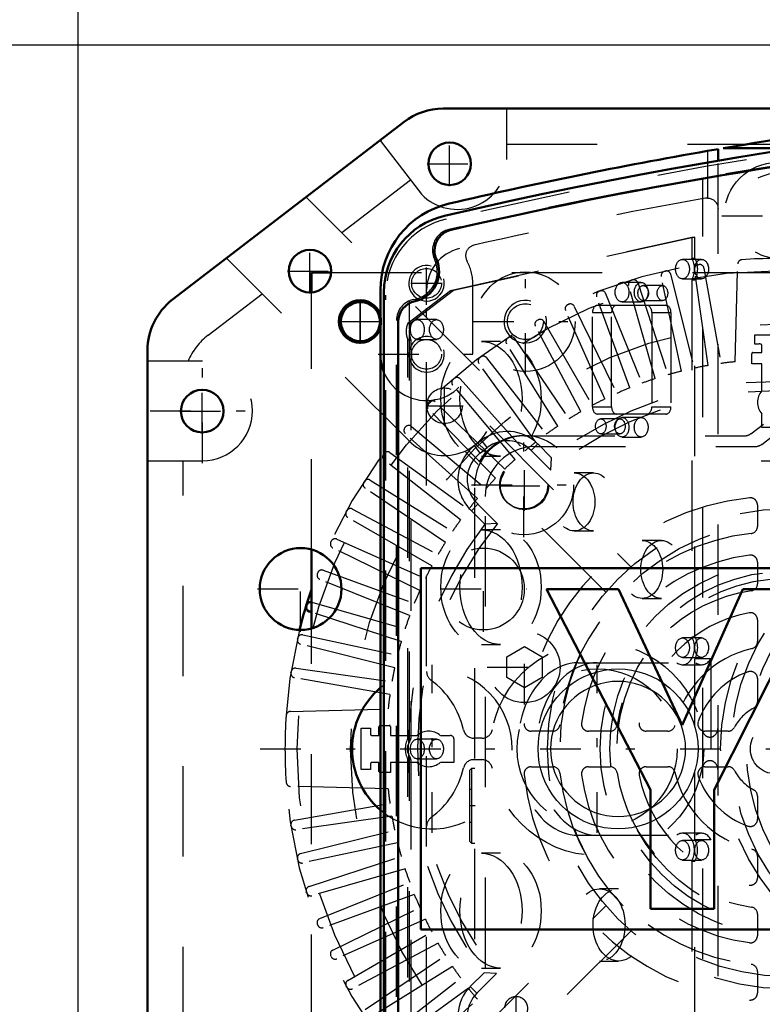
# Model space of a CAD drawing. Units: inches. Extents: x 19 to 237, y 19 to 234.
# Drawn here: x 151 to 159, y 100 to 111 of the extents above; entities that cross this region are included whole.
import ezdxf

# ---------------------------------------------------------------- set-up
doc = ezdxf.new("R2010")
doc.units = ezdxf.units.IN
doc.header["$MEASUREMENT"] = 0
doc.linetypes.add('Center', pattern=[1.5, 0.45, -0.5, 0.05, -0.5])
doc.linetypes.add('Dashed', pattern=[2, 1, -1])
for name, color, linetype, lineweight in [('AM_0', 7, 'Continuous', 50), ('AM_4', 3, 'Continuous', 25), ('AM_5', 3, 'Continuous', 25), ('AM_7', 7, 'Center', 25), ('AM_9', 6, 'Dashed', 25)]:
    doc.layers.add(name, color=color, linetype=linetype, lineweight=lineweight)
doc.dimstyles.get("Standard").update_dxf_attribs({"dimtxt": 0.18, "dimasz": 0.18, "dimexe": 0.18, "dimexo": 0.0625, "dimgap": 0.09, "dimtad": 0, "dimtih": 1, "dimtoh": 1, "dimdec": 4, "dimzin": 0, "dimdsep": 46, "dimtxsty": 'Standard', "dimcen": 0.09, "dimadec": 0, "dimazin": 0, "dimtfac": 1, "dimtdec": 4, "dimtofl": 0, "dimtmove": 0, "dimatfit": 3, "dimfxl": 0, "dimtolj": 1, "dimtzin": 0, "dimarcsym": 0})

# ---------------------------------------------------------------- blocks, each defined once
blk = doc.blocks.new('69_C2366611112x41_1_0_in_L3G99_1_1_GN_Wire_Rope_Hoist_900')
at = {"layer": 'AM_0'}
for p, q in [((167.449, 105.236), (155.449, 105.236)), ((155.449, 105.236), (155.449, 101.236)), ((167.449, 101.236), (167.449, 105.236)), ((156.84, 105.006), (157.991, 102.781)), ((157.638, 105.006), (156.84, 105.006)), ((158.345, 103.498), (157.638, 105.006)), ((159.015, 105.006), (158.345, 103.498)), ((158.699, 102.781), (159.817, 105.006)), ((159.817, 105.006), (159.015, 105.006)), ((162.327, 105.006), (162.327, 101.466)), ((162.991, 105.006), (162.327, 105.006)), ((162.991, 101.466), (162.991, 105.006)), ((165.771, 104.5), (165.771, 104.272)), ((165.855, 104.5), (165.771, 104.5)), ((165.83, 104.456), (165.83, 104.404)), ((165.85, 104.456), (165.83, 104.456)), ((165.83, 104.404), (165.864, 104.404)), ((165.955, 104.272), (165.91, 104.369)), ((165.771, 104.272), (165.83, 104.272)), ((165.83, 104.36), (165.855, 104.36)), ((165.83, 104.272), (165.83, 104.36)), ((165.855, 104.36), (165.897, 104.272)), ((165.897, 104.272), (165.955, 104.272)), ((161.708, 101.847), (161.708, 103.287)), ((159.576, 103.236), (160.192, 103.236)), ((164.141, 103.059), (165.203, 103.059)), ((160.65, 103.048), (160.163, 102.982)), ((157.991, 102.781), (157.991, 101.466)), ((158.699, 101.466), (158.699, 102.781)), ((161.044, 102.637), (161.044, 102.738)), ((164.151, 102.572), (165.853, 102.572)), ((165.857, 102.241), (165.203, 102.241)), ((161.87, 101.466), (161.87, 101.552)), ((157.991, 101.466), (158.699, 101.466)), ((161.158, 101.466), (161.87, 101.466)), ((162.327, 101.466), (162.991, 101.466)), ((155.449, 101.236), (167.449, 101.236))]:
    blk.add_line(p, q, dxfattribs=at)
for radius in [0.203, 0.152]:
    blk.add_circle((165.857, 104.385), radius, dxfattribs=at)
for centre, radius, start, end in [((165.864, 104.379), 0.122, 61.2578, 94.2029), ((165.897, 104.433), 0.0586, 2.5531, 64.6069), ((165.857, 104.393), 0.0635, 64.4591, 96.7895), ((165.868, 104.437), 0.033, 262.8168, 318.0709), ((165.873, 104.429), 0.0241, 323.6303, 60.4971), ((165.885, 104.435), 0.0703, 290.8694, 0.1992), ((160.599, 102.537), 1.584, 88.3554, 110.8649), ((160.587, 102.007), 2.114, 69.9647, 88.46), ((164.644, 102.743), 1.379, 83.8816, 110.6774), ((164.7, 102.988), 1.13, 24.2061, 85.369), ((160.374, 103.293), 0.8, 115.0977, 184.112), ((160.999, 103.354), 0.712, 354.5855, 63.9227), ((164.685, 102.968), 1.189, 116.3381, 177.0597), ((160.658, 103.003), 0.639, 70.4097, 120.3305), ((160.828, 103.392), 0.217, 354.6488, 78.1371), ((160.583, 103.251), 0.391, 129.2364, 182.2289), ((164.633, 103.057), 0.492, 83.619, 179.7864), ((164.744, 103.088), 0.461, 356.3374, 96.9807), ((164.249, 102.797), 1.619, 351.9997, 23.8272), ((160.776, 103.359), 0.268, 291.6815, 2.7226), ((160.508, 104.004), 0.966, 278.4198, 292.3299), ((160.258, 102.238), 0.75, 97.286, 139.8233), ((165.218, 102.728), 1.746, 170.0712, 205.2195), ((160.663, 103.358), 0.728, 277.9803, 301.5345), ((160.393, 102.166), 0.9, 141.8363, 187.5292), ((161.084, 99.988), 2.668, 96.8957, 104.3923), ((159.817, 102.618), 1.227, 350.0381, 0.8936), ((160.474, 102.26), 0.317, 99.5803, 188.2712), ((164.604, 102.481), 0.462, 168.6859, 220.4109), ((160.492, 102.464), 0.536, 304.9294, 353.83), ((160.413, 102.218), 0.253, 180.6769, 250.9499), ((164.658, 102.708), 1.286, 269.3399, 338.7488), ((164.738, 102.562), 0.565, 268.3059, 325.493), ((164.67, 102.553), 0.559, 221.684, 275.249), ((160.163, 102.05), 0.663, 180.1965, 250.7689), ((160.511, 102.567), 0.615, 252.9658, 298.0033), ((164.598, 102.519), 1.099, 209.1783, 272.3893), ((160.259, 102.459), 1.082, 253.1308, 319.9217), ((161.492, 101.703), 0.41, 171.5597, 215.3809), ((162.078, 101.859), 0.371, 181.923, 235.8373)]:
    blk.add_arc(centre, radius, start, end, dxfattribs=at)
at = {"layer": 'AM_7'}
for p, q in [((165.857, 104.172), (165.857, 104.599)), ((165.643, 104.385), (166.07, 104.385))]:
    blk.add_line(p, q, dxfattribs=at)
blk = doc.blocks.new('70_SH5_L_L2_EC_YAL_0_in_L3G99_1_1_GN_Wire_Rope_Hoist_900')
at = {"layer": 'AM_0'}
for p, q in [((155.04, 98.175), (155.04, 108.296)), ((155.198, 98.507), (155.198, 107.964))]:
    blk.add_line(p, q, dxfattribs=at)
for centre, radius, start, end in [((167.304, 59.411), 51.063, 76.8299, 103.124), ((167.304, 59.411), 50.896, 96.2288, 103.0823), ((155.906, 108.296), 0.866, 103.124, 180), ((155.837, 108.755), 0.236, 103.0823, 204.0258), ((155.316, 108.523), 0.335, 281.9405, 24.0258), ((155.434, 107.964), 0.236, 101.9405, 180)]:
    blk.add_arc(centre, radius, start, end, dxfattribs=at)
at = {"layer": 'AM_9'}
for p, q in [((158.571, 96.911), (158.571, 109.56)), ((155.777, 108.314), (158.45, 108.905)), ((158.485, 108.905), (155.812, 108.314)), ((158.45, 108.905), (158.45, 108.671)), ((158.45, 108.905), (158.485, 108.905)), ((158.485, 108.671), (158.485, 108.905)), ((158.559, 108.658), (158.347, 108.658)), ((158.45, 108.671), (158.485, 108.671)), ((157.89, 108.402), (157.678, 108.402)), ((158.347, 108.442), (158.559, 108.442)), ((158.45, 108.43), (158.45, 104.478)), ((158.45, 108.43), (158.485, 108.43)), ((158.485, 104.478), (158.485, 108.43)), ((155.305, 107.953), (155.777, 108.314)), ((155.812, 108.314), (155.339, 107.953)), ((155.777, 108.314), (155.812, 108.314)), ((158.125, 108.367), (157.912, 108.367)), ((155.06, 98.21), (155.06, 108.261)), ((155.323, 107.89), (155.323, 108.199)), ((157.678, 108.186), (157.89, 108.186)), ((157.912, 108.201), (158.125, 108.201)), ((157.406, 108.149), (158.163, 108.149)), ((155.178, 98.49), (155.178, 107.981)), ((155.622, 107.99), (155.41, 107.99)), ((157.35, 107.023), (157.35, 108.07)), ((157.35, 108.07), (157.562, 108.07)), ((157.562, 107.023), (157.562, 108.07)), ((158.007, 108.07), (158.007, 107.023)), ((158.007, 108.07), (158.219, 108.07)), ((158.219, 108.07), (158.219, 107.023)), ((155.305, 107.953), (155.339, 107.953)), ((155.304, 103.351), (155.304, 107.765)), ((155.304, 107.765), (155.339, 107.765)), ((155.323, 103.315), (155.323, 107.826)), ((155.339, 107.765), (155.339, 103.351)), ((155.41, 107.772), (155.622, 107.772)), ((156.332, 107.749), (156.12, 107.749)), ((157.35, 107.023), (157.562, 107.023)), ((158.007, 107.023), (158.219, 107.023)), ((158.163, 106.944), (157.406, 106.944)), ((157.654, 106.891), (157.442, 106.891)), ((157.89, 106.906), (157.678, 106.906)), ((157.442, 106.725), (157.654, 106.725)), ((157.678, 106.69), (157.89, 106.69)), ((156.12, 106.477), (156.332, 106.477)), ((157.362, 106.292), (157.149, 106.292)), ((156.332, 105.663), (156.12, 105.663)), ((157.149, 105.65), (157.362, 105.65)), ((158.113, 105.544), (157.901, 105.544)), ((157.901, 104.902), (158.113, 104.902)), ((158.45, 104.478), (158.485, 104.478)), ((156.12, 104.391), (156.332, 104.391)), ((158.559, 104.465), (158.347, 104.465)), ((157.191, 104.19), (158.496, 104.19)), ((158.347, 104.249), (158.559, 104.249)), ((158.347, 104.168), (158.559, 104.168)), ((158.485, 103.482), (158.485, 104.235)), ((158.662, 104.235), (158.485, 104.235)), ((158.662, 104.235), (158.662, 102.232)), ((155.304, 103.351), (155.339, 103.351)), ((155.622, 103.344), (155.41, 103.344)), ((155.304, 98.705), (155.304, 103.12)), ((155.304, 103.12), (155.339, 103.12)), ((155.323, 98.659), (155.323, 103.156)), ((155.339, 103.12), (155.339, 98.705)), ((155.41, 103.126), (155.622, 103.126)), ((158.485, 102.232), (158.485, 102.99)), ((158.558, 102.302), (158.346, 102.302)), ((157.191, 102.28), (158.496, 102.28)), ((158.559, 102.221), (158.347, 102.221)), ((158.485, 102.232), (158.662, 102.232)), ((156.332, 102.08), (156.12, 102.08)), ((158.347, 102.005), (158.559, 102.005)), ((158.45, 101.993), (158.45, 98.041)), ((158.45, 101.993), (158.485, 101.993)), ((158.485, 98.041), (158.485, 101.993)), ((157.64, 101.686), (157.428, 101.686)), ((157.428, 100.886), (157.64, 100.886)), ((156.12, 100.808), (156.332, 100.808))]:
    blk.add_line(p, q, dxfattribs=at)
for points in [[(155.323, 107.89), (155.32, 107.874), (155.319, 107.858), (155.32, 107.841), (155.323, 107.826)], [(158.519, 103.236), (158.516, 103.158), (158.506, 103.082), (158.489, 103.006), (158.466, 102.933), (158.436, 102.861), (158.401, 102.793), (158.359, 102.727), (158.312, 102.666), (158.26, 102.609), (158.203, 102.557), (158.142, 102.51), (158.077, 102.468), (158.008, 102.433), (157.937, 102.403), (157.863, 102.38), (157.787, 102.363), (157.711, 102.353), (157.634, 102.35), (157.556, 102.353), (157.48, 102.363), (157.404, 102.38), (157.331, 102.403), (157.259, 102.433), (157.191, 102.468), (157.126, 102.51), (157.064, 102.557), (157.007, 102.609), (156.955, 102.666), (156.908, 102.727), (156.866, 102.793), (156.831, 102.861), (156.801, 102.933), (156.778, 103.006), (156.761, 103.082), (156.751, 103.158), (156.748, 103.236), (156.751, 103.313), (156.761, 103.389), (156.778, 103.465), (156.801, 103.538), (156.831, 103.61), (156.866, 103.678), (156.908, 103.744), (156.955, 103.805), (157.007, 103.862), (157.064, 103.914), (157.126, 103.961), (157.191, 104.003), (157.259, 104.038), (157.331, 104.068), (157.404, 104.091), (157.48, 104.108), (157.556, 104.118), (157.634, 104.121), (157.711, 104.118), (157.787, 104.108), (157.863, 104.091), (157.937, 104.068), (158.008, 104.038), (158.077, 104.003), (158.142, 103.961), (158.203, 103.914), (158.26, 103.862), (158.312, 103.805), (158.359, 103.744), (158.401, 103.678), (158.436, 103.61), (158.466, 103.538), (158.489, 103.465), (158.506, 103.389), (158.516, 103.313), (158.519, 103.236)], [(158.382, 103.236), (158.379, 103.301), (158.37, 103.365), (158.356, 103.429), (158.337, 103.491), (158.312, 103.552), (158.281, 103.61), (158.246, 103.665), (158.207, 103.716), (158.163, 103.764), (158.114, 103.809), (158.063, 103.848), (158.008, 103.883), (157.95, 103.913), (157.889, 103.938), (157.827, 103.958), (157.764, 103.972), (157.699, 103.981), (157.634, 103.984), (157.568, 103.981), (157.504, 103.972), (157.44, 103.958), (157.378, 103.938), (157.317, 103.913), (157.26, 103.883), (157.205, 103.848), (157.153, 103.809), (157.105, 103.764), (157.061, 103.716), (157.021, 103.665), (156.986, 103.61), (156.956, 103.552), (156.931, 103.491), (156.911, 103.429), (156.897, 103.365), (156.888, 103.301), (156.886, 103.236), (156.888, 103.17), (156.897, 103.106), (156.911, 103.042), (156.931, 102.98), (156.956, 102.919), (156.986, 102.861), (157.021, 102.806), (157.061, 102.755), (157.105, 102.707), (157.153, 102.662), (157.205, 102.623), (157.26, 102.588), (157.317, 102.558), (157.378, 102.533), (157.44, 102.513), (157.504, 102.499), (157.568, 102.49), (157.634, 102.487), (157.699, 102.49), (157.764, 102.499), (157.827, 102.513), (157.889, 102.533), (157.95, 102.558), (158.008, 102.588), (158.063, 102.623), (158.114, 102.662), (158.163, 102.707), (158.207, 102.755), (158.246, 102.806), (158.281, 102.861), (158.312, 102.919), (158.337, 102.98), (158.356, 103.042), (158.37, 103.106), (158.379, 103.17), (158.382, 103.236)], [(155.323, 103.315), (155.314, 103.3), (155.307, 103.284), (155.302, 103.268), (155.299, 103.252), (155.298, 103.235), (155.299, 103.219), (155.302, 103.203), (155.308, 103.186), (155.315, 103.171), (155.323, 103.156)]]:
    blk.add_lwpolyline(points, dxfattribs=at)
for centre, radius, start, end in [((167.304, 59.411), 51.024, 76.8424, 103.1114), ((167.304, 59.389), 50.925, 96.2055, 103.1014), ((155.926, 108.261), 0.866, 103.1114, 180), ((155.814, 108.759), 0.236, 103.1014, 205.3173), ((155.316, 108.523), 0.315, 280.2866, 25.3173), ((155.414, 107.981), 0.236, 100.2866, 180)]:
    blk.add_arc(centre, radius, start, end, dxfattribs=at)
for centre, major_axis in [((158.347, 108.55), (0, 0.108)), ((158.559, 108.55), (0, -0.108)), ((157.678, 108.294), (0, 0.108)), ((157.89, 108.294), (0, -0.108)), ((157.912, 108.284), (0, 0.083)), ((158.125, 108.284), (0, -0.083)), ((155.41, 107.881), (0, 0.109)), ((155.622, 107.881), (0, -0.109)), ((156.12, 107.113), (0, 0.636)), ((156.332, 107.113), (0, -0.636)), ((157.442, 106.808), (0, 0.083)), ((157.654, 106.808), (0, -0.083)), ((157.678, 106.798), (0, 0.108)), ((157.89, 106.798), (0, -0.108)), ((157.149, 105.971), (0, 0.321)), ((157.362, 105.971), (0, -0.321)), ((156.12, 105.027), (0, 0.636)), ((156.332, 105.027), (0, -0.636)), ((157.901, 105.223), (0, 0.321)), ((158.113, 105.223), (0, -0.321)), ((158.347, 104.357), (0, 0.108)), ((158.559, 104.357), (0, -0.108)), ((155.41, 103.235), (0, 0.109)), ((155.622, 103.235), (0, -0.109)), ((158.347, 102.113), (0, 0.108)), ((158.559, 102.113), (0, -0.108)), ((156.12, 101.444), (0, 0.636)), ((156.332, 101.444), (0, -0.636)), ((157.428, 101.286), (0, 0.4)), ((157.64, 101.286), (0, -0.4))]:
    blk.add_ellipse(centre, major_axis=major_axis, ratio=0.707107, dxfattribs=at)
for centre, major_axis, start_param, end_param in [((158.347, 108.551), (0, 0.189), 4.021054, 5.403724), ((158.382, 108.551), (0, -0.189), 0.879461, 2.262131), ((157.406, 108.07), (0, 0.079), 0, 1.570716), ((157.618, 108.07), (0, 0.079), 0, 1.570716), ((157.951, 108.07), (0, 0.079), 4.712389, 6.283185), ((158.163, 108.07), (0, 0.079), 4.712389, 6.283185), ((155.42, 107.858), (0, 0.189), 1.044922, 2.086032), ((155.455, 107.858), (0, -0.189), 4.186515, 4.540464), ((155.455, 107.858), (0, -0.189), 4.884313, 5.227625), ((157.406, 107.023), (0, 0.079), 1.570876, 3.141593), ((157.618, 107.023), (0, 0.079), 1.570876, 3.141593), ((157.951, 107.023), (0, 0.079), 3.141593, 4.712389), ((158.163, 107.023), (0, 0.079), 3.141593, 4.712389), ((158.347, 104.357), (0, 0.189), 2.650923, 5.409222), ((158.382, 104.357), (0, -0.189), 0.873964, 2.267629), ((157.191, 103.235), (0, 0.955), 0, 3.141593), ((157.403, 103.235), (0, 0.955), 0, 3.141593), ((158.559, 104.357), (0, -0.189), 5.792516, 7.157149), ((155.41, 103.236), (0, 0.189), 0.913333, 2.22826), ((155.444, 103.236), (0, -0.189), 4.054925, 4.276809), ((155.444, 103.236), (0, -0.189), 5.147969, 5.369853), ((158.346, 102.113), (0, 0.189), 4.027748, 6.765069), ((158.558, 102.113), (0, 0.189), 5.39703, 6.765069), ((158.381, 102.113), (0, -0.189), 0.886155, 2.255437)]:
    blk.add_ellipse(centre, major_axis=major_axis, ratio=0.707107, start_param=start_param, end_param=end_param, dxfattribs=at)
blk = doc.blocks.new('71_2727091139_12_H72_0_in_L3G99_1_1_GN_Wire_Rope_Hoist_900')
at = {"layer": 'AM_0'}
for p, q in [((154.237, 108.511), (154.457, 108.511)), ((154.237, 108.292), (154.237, 108.511)), ((154.237, 104.57), (154.237, 105.444)), ((154.18, 104.818), (154.183, 104.829)), ((154.237, 104.75), (154.211, 104.759))]:
    blk.add_line(p, q, dxfattribs=at)
blk.add_circle((154.78, 107.968), 0.217, dxfattribs=at)
for centre, radius, start, end in [((159.375, 103.236), 5.433, 161.0235, 165.9545), ((154.226, 104.804), 0.0476, 163.0593, 252), ((154.229, 104.815), 0.0476, 79.807, 162.9407)]:
    blk.add_arc(centre, radius, start, end, dxfattribs=at)
at = {"layer": 'AM_7'}
for p, q in [((154.78, 107.741), (154.78, 108.196)), ((154.553, 107.968), (155.007, 107.968)), ((153.67, 103.236), (168.249, 103.236)), ((156.504, 100.224), (156.504, 100.497))]:
    blk.add_line(p, q, dxfattribs=at)
at = {"layer": 'AM_9'}
for p, q in [((154.457, 108.511), (164.788, 108.511)), ((158.148, 108.526), (158.159, 108.528)), ((158.63, 107.482), (158.48, 108.545)), ((158.52, 108.598), (158.531, 108.6)), ((158.585, 108.561), (158.772, 107.504)), ((158.932, 107.524), (158.96, 108.607)), ((157.782, 108.427), (157.793, 108.431)), ((157.852, 108.4), (158.184, 107.379)), ((158.335, 107.419), (158.112, 108.469)), ((158.216, 108.493), (158.475, 107.452)), ((154.237, 105.444), (154.237, 108.292)), ((157.424, 108.304), (157.434, 108.308)), ((158.046, 107.337), (157.75, 108.369)), ((157.763, 107.234), (157.396, 108.243)), ((157.495, 108.281), (157.897, 107.286)), ((157.488, 107.112), (157.051, 108.093)), ((157.075, 108.155), (157.085, 108.16)), ((157.148, 108.137), (157.618, 107.173)), ((156.737, 107.983), (156.747, 107.988)), ((156.811, 107.97), (157.348, 107.041)), ((157.222, 106.971), (156.718, 107.919)), ((156.413, 107.787), (156.422, 107.793)), ((156.487, 107.78), (157.088, 106.89)), ((159.147, 107.822), (159.603, 107.822)), ((159.147, 107.718), (159.147, 107.822)), ((156.967, 106.812), (156.398, 107.722)), ((159.226, 107.625), (159.226, 107.705)), ((156.102, 107.569), (156.111, 107.576)), ((156.177, 107.567), (156.838, 106.721)), ((159.114, 107.499), (159.114, 107.613)), ((159.126, 107.625), (159.226, 107.625)), ((156.723, 106.635), (156.092, 107.503)), ((159.226, 107.499), (159.114, 107.499)), ((159.226, 107.202), (159.226, 107.499)), ((155.808, 107.33), (155.816, 107.338)), ((155.883, 107.334), (156.601, 106.536)), ((156.493, 106.442), (155.803, 107.264)), ((156.276, 106.233), (155.53, 107.005)), ((155.531, 107.072), (155.539, 107.08)), ((156.378, 106.334), (155.606, 107.08)), ((159.226, 106.796), (159.226, 106.946)), ((155.273, 106.794), (155.28, 106.803)), ((155.347, 106.808), (156.169, 106.118)), ((159.485, 106.796), (159.226, 106.796)), ((156.075, 106.009), (155.277, 106.728)), ((156.044, 106.595), (156.122, 106.655)), ((156.185, 106.573), (156.122, 106.655)), ((156.107, 106.513), (156.044, 106.595)), ((156.107, 106.513), (156.185, 106.573)), ((156.67, 106.541), (156.743, 106.614)), ((156.743, 106.614), (156.897, 106.46)), ((155.034, 106.499), (155.041, 106.508)), ((155.107, 106.518), (155.976, 105.887)), ((156.67, 106.541), (156.888, 106.323)), ((156.888, 106.323), (156.897, 106.46)), ((155.889, 105.772), (155.043, 106.433)), ((154.817, 106.189), (154.824, 106.198)), ((155.721, 105.523), (154.831, 106.123)), ((154.889, 106.212), (155.799, 105.644)), ((154.692, 105.892), (155.64, 105.388)), ((156.082, 105.947), (156.011, 105.872)), ((156.296, 105.733), (156.082, 105.947)), ((159.178, 105.938), (159.178, 105.7)), ((154.622, 105.863), (154.628, 105.873)), ((155.57, 105.262), (154.64, 105.799)), ((156.158, 105.725), (156.011, 105.872)), ((156.296, 105.733), (156.158, 105.725)), ((154.451, 105.526), (154.456, 105.536)), ((155.438, 104.992), (154.473, 105.463)), ((154.518, 105.559), (155.499, 105.122)), ((159.178, 105.304), (159.178, 105.065)), ((154.303, 105.176), (154.307, 105.187)), ((154.368, 105.215), (155.376, 104.847)), ((155.325, 104.713), (154.33, 105.115)), ((154.242, 104.86), (155.274, 104.565)), ((155.232, 104.427), (154.237, 104.75)), ((159.178, 104.666), (159.178, 104.424)), ((154.141, 104.498), (155.191, 104.275)), ((154.237, 98.179), (154.237, 104.57)), ((154.082, 104.452), (154.085, 104.463)), ((155.159, 104.135), (154.117, 104.395)), ((154.01, 104.08), (154.012, 104.091)), ((154.066, 104.13), (155.129, 103.981)), ((155.106, 103.839), (154.049, 104.025)), ((159.178, 104.015), (159.178, 103.758)), ((154.003, 103.651), (155.087, 103.679)), ((155.001, 103.496), (155.099, 103.496)), ((154.788, 103.007), (154.788, 103.464)), ((154.788, 103.464), (154.893, 103.464)), ((154.906, 103.385), (154.985, 103.385)), ((154.985, 103.385), (154.985, 103.481)), ((155.111, 103.485), (155.111, 103.385)), ((155.111, 103.385), (155.408, 103.385)), ((155.665, 103.385), (155.775, 103.385)), ((156.91, 103.432), (156.672, 103.432)), ((157.545, 103.432), (157.307, 103.432)), ((158.186, 103.432), (157.945, 103.432)), ((158.853, 103.432), (158.596, 103.432)), ((155.815, 103.346), (155.815, 103.086)), ((154.985, 103.086), (154.906, 103.086)), ((154.985, 102.986), (154.985, 103.086)), ((155.408, 103.086), (155.111, 103.086)), ((155.111, 103.086), (155.111, 102.975)), ((155.815, 103.086), (155.665, 103.086)), ((154.893, 103.007), (154.788, 103.007)), ((155.111, 102.975), (154.997, 102.975)), ((156.672, 103.039), (156.91, 103.039)), ((157.307, 103.039), (157.545, 103.039)), ((157.945, 103.039), (158.186, 103.039)), ((158.596, 103.039), (158.853, 103.039)), ((155.087, 102.792), (154.003, 102.82)), ((154.049, 102.446), (155.106, 102.632)), ((159.178, 102.713), (159.178, 102.456)), ((155.129, 102.49), (154.066, 102.341)), ((154.012, 102.38), (154.01, 102.392)), ((154.117, 102.076), (155.159, 102.336)), ((155.191, 102.196), (154.141, 101.973)), ((154.085, 102.008), (154.082, 102.019)), ((154.211, 101.712), (155.232, 102.044)), ((159.178, 102.047), (159.178, 101.805)), ((155.274, 101.906), (154.242, 101.611)), ((154.33, 101.356), (155.325, 101.758)), ((154.183, 101.642), (154.18, 101.653)), ((155.376, 101.624), (154.368, 101.256)), ((154.473, 101.008), (155.438, 101.479)), ((155.499, 101.349), (154.518, 100.912)), ((159.178, 101.406), (159.178, 101.167)), ((154.307, 101.284), (154.303, 101.295)), ((154.64, 100.672), (155.57, 101.209)), ((155.64, 101.083), (154.692, 100.579)), ((154.456, 100.935), (154.451, 100.945)), ((154.831, 100.348), (155.721, 100.948)), ((155.799, 100.827), (154.889, 100.259)), ((159.178, 100.771), (159.178, 100.533)), ((155.043, 100.038), (155.889, 100.699)), ((155.997, 100.604), (156.15, 100.757)), ((156.07, 100.531), (156.288, 100.749)), ((156.288, 100.749), (156.15, 100.757)), ((154.628, 100.598), (154.622, 100.608)), ((155.976, 100.584), (155.107, 99.953)), ((156.07, 100.531), (155.997, 100.604)), ((155.277, 99.744), (156.075, 100.462))]:
    blk.add_line(p, q, dxfattribs=at)
for radius in [5.296, 4.705, 0.276]:
    blk.add_circle((159.375, 103.236), radius, dxfattribs=at)
for centre, radius, start, end in [((159.375, 103.236), 5.433, 165.9545, 161.0235), ((159.007, 108.606), 0.0476, 93.9155, 178.5085), ((159.375, 103.236), 5.431, 86.0845, 93.9155), ((158.159, 108.479), 0.0476, 103.0593, 192), ((158.17, 108.482), 0.0476, 14, 102.9407), ((158.527, 108.551), 0.0476, 99.0593, 188), ((158.538, 108.553), 0.0476, 10, 98.9407), ((157.796, 108.382), 0.0476, 107.0593, 196), ((157.806, 108.385), 0.0476, 18, 106.9407), ((157.441, 108.259), 0.0476, 111.0593, 200), ((157.451, 108.263), 0.0476, 22, 110.9406), ((157.095, 108.112), 0.0476, 115.0593, 204), ((157.105, 108.117), 0.0476, 26, 114.9407), ((156.76, 107.941), 0.0476, 119.0593, 208), ((156.77, 107.946), 0.0476, 30, 118.9407), ((156.439, 107.747), 0.0476, 123.0593, 212), ((156.448, 107.753), 0.0476, 34, 122.9407), ((159.375, 103.236), 4.488, 92.1164, 92.9139), ((159.21, 107.705), 0.0157, 0, 92.1164), ((156.131, 107.531), 0.0476, 127.0593, 216), ((156.14, 107.538), 0.0476, 38, 126.9406), ((159.126, 107.613), 0.0118, 90, 180), ((159.375, 103.236), 4.311, 103.956, 106.044), ((159.375, 103.236), 4.311, 99.956, 102.044), ((159.375, 103.236), 4.311, 95.9034, 98.044), ((155.839, 107.295), 0.0476, 131.0593, 220), ((155.848, 107.302), 0.0476, 42, 130.9407), ((159.375, 103.236), 4.311, 107.956, 110.044), ((159.375, 103.236), 4.067, 52.2653, 127.5434), ((159.375, 103.236), 4.311, 111.956, 114.044), ((159.375, 107.074), 0.197, 139.3796, 220.6204), ((155.573, 107.046), 0.0476, 46, 134.9406), ((159.375, 103.236), 3.964, 50.954, 128.8503), ((159.375, 103.236), 4.311, 115.956, 118.044), ((155.565, 107.038), 0.0476, 135.0593, 224), ((159.375, 103.236), 4.311, 119.956, 122.044), ((155.309, 106.763), 0.0476, 139.0593, 228), ((155.316, 106.771), 0.0476, 50, 138.9406), ((159.375, 103.236), 4.311, 123.956, 126.044), ((156.409, 106.28), 0.472, 44.9999, 127.3726), ((156.331, 106.22), 0.472, 127.3733, 227.316), ((156.409, 106.28), 0.369, 44.9999, 127.3726), ((159.375, 103.236), 4.311, 127.956, 130.044), ((155.073, 106.471), 0.0476, 143.0593, 232), ((155.079, 106.48), 0.0476, 54, 142.9407), ((156.331, 106.22), 0.369, 127.3733, 227.6197), ((159.375, 103.236), 4.311, 131.956, 134.044), ((154.863, 106.172), 0.0476, 58, 146.9407), ((159.375, 103.236), 4.311, 135.956, 138.044), ((154.857, 106.163), 0.0476, 147.0593, 236), ((159.375, 103.236), 4.311, 139.956, 142.044), ((159.375, 103.236), 2.795, 95.8226, 174.1774), ((159.099, 105.938), 0.0787, 0, 95.8226), ((154.67, 105.85), 0.0476, 62, 150.9407), ((154.664, 105.84), 0.0476, 151.0593, 240), ((159.375, 103.236), 4.067, 142.2653, 217.5434), ((159.375, 103.236), 3.964, 140.954, 218.8503), ((159.375, 103.236), 4.311, 143.956, 146.044), ((159.099, 105.7), 0.0787, 276.3794, 360), ((159.375, 103.236), 2.402, 96.3794, 173.6206), ((154.494, 105.505), 0.0476, 155.0593, 244), ((154.499, 105.516), 0.0476, 66, 154.9407), ((159.375, 103.236), 4.311, 147.956, 150.044), ((159.375, 103.236), 2.165, 97.5895, 172.4105), ((159.099, 105.304), 0.0787, 0, 97.5895), ((159.375, 103.236), 4.311, 151.956, 154.044), ((154.347, 105.159), 0.0476, 159.0593, 248), ((154.351, 105.17), 0.0476, 70, 158.9407), ((159.099, 105.065), 0.0787, 278.5653, 0), ((159.375, 103.236), 4.311, 155.956, 158.044), ((159.375, 103.236), 1.772, 98.5653, 171.4347), ((154.229, 104.815), 0.0476, 74, 79.807), ((159.375, 103.236), 4.311, 159.956, 162.044), ((159.375, 103.236), 1.535, 100.9055, 169.0945), ((159.099, 104.666), 0.0787, 0, 100.9055), ((154.131, 104.452), 0.0476, 78, 166.9407), ((154.129, 104.441), 0.0476, 167.0593, 256), ((159.375, 103.236), 4.311, 163.956, 166.044), ((159.099, 104.424), 0.0787, 283.0503, 0), ((159.375, 103.236), 1.142, 103.0503, 166.9497), ((154.057, 104.072), 0.0476, 171.0593, 260), ((154.059, 104.083), 0.0476, 82, 170.9407), ((159.375, 103.236), 4.311, 167.956, 170.044), ((159.375, 103.236), 0.906, 109.4712, 160.5288), ((159.099, 104.015), 0.0787, 360, 109.4712), ((159.375, 103.236), 4.311, 171.956, 174.0966), ((159.099, 103.758), 0.0787, 297.8181, 360), ((159.375, 103.236), 5.431, 176.0845, 183.9155), ((154.005, 103.603), 0.0476, 91.4915, 176.0846), ((159.375, 103.236), 0.512, 117.8181, 152.1819), ((155.001, 103.481), 0.0157, 90, 180), ((155.099, 103.485), 0.0118, 0, 90), ((156.672, 103.511), 0.0787, 174.1774, 270), ((156.91, 103.511), 0.0787, 270, 353.6206), ((157.307, 103.511), 0.0787, 172.4105, 270), ((157.545, 103.511), 0.0787, 270, 351.4347), ((157.945, 103.511), 0.0787, 169.0945, 270), ((158.186, 103.511), 0.0787, 270, 346.9497), ((158.596, 103.511), 0.0787, 160.5288, 270), ((159.375, 103.236), 4.488, 177.0861, 177.8836), ((154.906, 103.401), 0.0157, 177.8836, 270), ((155.536, 103.236), 0.197, 49.3796, 130.6204), ((155.775, 103.346), 0.0394, 0, 90), ((158.853, 103.511), 0.0787, 270, 332.1819), ((154.906, 103.07), 0.0157, 90, 182.1164), ((159.375, 103.236), 4.488, 182.1164, 182.9139), ((155.536, 103.236), 0.197, 229.3796, 310.6204), ((154.997, 102.986), 0.0118, 180, 270), ((156.672, 102.96), 0.0787, 90, 185.8226), ((159.375, 103.236), 2.795, 185.8226, 264.1774), ((156.91, 102.96), 0.0787, 6.3794, 90), ((159.375, 103.236), 2.402, 186.3794, 263.6206), ((157.307, 102.96), 0.0787, 90, 187.5895), ((159.375, 103.236), 2.165, 187.5895, 262.4105), ((157.545, 102.96), 0.0787, 8.5653, 90), ((159.375, 103.236), 1.772, 188.5653, 261.4347), ((157.945, 102.96), 0.0787, 90, 190.9055), ((158.186, 102.96), 0.0787, 13.0503, 90), ((159.375, 103.236), 1.142, 193.0503, 256.9497), ((158.596, 102.96), 0.0787, 90, 199.4712), ((158.853, 102.96), 0.0787, 27.8181, 90), ((159.375, 103.236), 0.512, 207.8181, 242.1819), ((154.005, 102.868), 0.0476, 183.9155, 268.5085), ((159.375, 103.236), 1.535, 190.9055, 259.0945), ((159.375, 103.236), 0.906, 199.4712, 250.5288), ((159.375, 103.236), 4.311, 185.9034, 188.044), ((159.099, 102.713), 0.0787, 360, 62.1819), ((154.057, 102.399), 0.0476, 100, 188.9406), ((159.375, 103.236), 4.311, 189.956, 192.044), ((159.099, 102.456), 0.0787, 250.5288, 0), ((154.059, 102.388), 0.0476, 189.0593, 278), ((159.375, 103.236), 4.311, 193.956, 196.044), ((154.129, 102.03), 0.0476, 104, 192.9407), ((159.099, 102.047), 0.0787, 0, 76.9497), ((154.131, 102.019), 0.0476, 193.0592, 282), ((159.375, 103.236), 4.311, 197.956, 200.044), ((159.099, 101.805), 0.0787, 259.0945, 0), ((154.226, 101.667), 0.0476, 108, 196.9407), ((154.229, 101.656), 0.0476, 197.0592, 286), ((159.375, 103.236), 4.311, 201.956, 204.044), ((159.099, 101.406), 0.0787, 0, 81.4347), ((154.347, 101.312), 0.0476, 112, 200.9407), ((159.375, 103.236), 4.311, 205.956, 208.044), ((154.351, 101.301), 0.0476, 201.0593, 290), ((159.099, 101.167), 0.0787, 262.4105, 360), ((154.494, 100.966), 0.0476, 116, 204.9407), ((159.375, 103.236), 4.311, 209.956, 212.044), ((154.499, 100.955), 0.0476, 205.0593, 294), ((159.375, 103.236), 4.311, 213.956, 216.044), ((159.099, 100.771), 0.0787, 0, 83.6206), ((154.664, 100.631), 0.0476, 120, 208.9407), ((154.67, 100.621), 0.0476, 209.0592, 298), ((156.331, 100.27), 0.472, 134.9999, 217.3726), ((159.375, 103.236), 4.311, 217.956, 220.044), ((156.331, 100.27), 0.369, 134.9999, 217.3726), ((156.504, 100.361), 0.13, 272.4343, 177.6392), ((159.099, 100.533), 0.0787, 264.1774, 0)]:
    blk.add_arc(centre, radius, start, end, dxfattribs=at)
blk = doc.blocks.new('72_2527095300_SH6_SHR6_3_23_M2_5_0_in_L3G99_1_1_GN_Wire_Rope_Hoist_900')
at = {"layer": 'AM_0'}
for p, q in [((155.695, 110.328), (161.963, 110.328)), ((152.698, 108.213), (155.264, 110.181)), ((152.421, 98.821), (152.421, 107.65))]:
    blk.add_line(p, q, dxfattribs=at)
for centre, radius in [((155.768, 109.717), 0.236), ((154.221, 108.527), 0.236), ((153.028, 106.977), 0.236), ((154.117, 105.007), 0.453)]:
    blk.add_circle(centre, radius, dxfattribs=at)
for centre, radius, start, end in [((155.695, 109.618), 0.709, 90, 127.5), ((153.13, 107.65), 0.709, 127.5, 180), ((154.778, 107.97), 0.236, 19.7336, 340.2664), ((155.574, 103.236), 0.887, 130.3258, 229.6742)]:
    blk.add_arc(centre, radius, start, end, dxfattribs=at)
at = {"layer": 'AM_7'}
for p, q in [((155.768, 109.469), (155.768, 109.965)), ((155.52, 109.717), (156.017, 109.717)), ((154.221, 108.279), (154.221, 108.776)), ((153.973, 108.527), (154.469, 108.527)), ((154.778, 107.722), (154.778, 108.218)), ((154.53, 107.97), (155.026, 107.97)), ((153.031, 106.401), (153.031, 107.559)), ((153.028, 106.729), (153.028, 107.225)), ((155.711, 106.83), (155.711, 107.244)), ((155.505, 107.037), (155.918, 107.037)), ((152.452, 106.98), (153.61, 106.98)), ((152.78, 106.977), (153.276, 106.977)), ((156.589, 105.58), (156.589, 106.738)), ((156.597, 105.872), (156.597, 106.43)), ((159.217, 106.427), (160.045, 106.427)), ((156.01, 106.159), (157.168, 106.159)), ((156.318, 106.151), (156.877, 106.151)), ((154.117, 104.531), (154.117, 105.483)), ((153.641, 105.007), (154.592, 105.007)), ((156.597, 103.728), (156.597, 104.555)), ((155.574, 102.305), (155.574, 104.166)), ((156.184, 104.142), (157.011, 104.142)), ((156.049, 102.605), (155.984, 102.605))]:
    blk.add_line(p, q, dxfattribs=at)
at = {"layer": 'AM_9'}
for p, q in [((156.403, 109.763), (156.403, 110.328)), ((154.997, 109.976), (155.455, 109.38)), ((156.403, 109.934), (162.622, 109.934)), ((154.572, 108.954), (155.333, 109.538)), ((156.098, 107.427), (154.178, 109.348)), ((155.318, 106.647), (153.296, 108.671)), ((153.092, 107.819), (153.69, 108.277)), ((153.031, 107.532), (152.421, 107.532)), ((156.213, 106.814), (157.777, 105.25)), ((159.106, 106.727), (159.243, 106.832)), ((156.597, 106.703), (159.034, 106.703)), ((159.225, 106.609), (159.361, 106.714)), ((156.715, 106.585), (159.153, 106.585)), ((157.498, 104.972), (155.935, 106.534)), ((152.421, 106.428), (153.031, 106.428)), ((152.815, 100.043), (152.815, 106.428)), ((156.046, 97.129), (156.046, 106.151)), ((156.164, 96.813), (156.164, 106.033)), ((156.4, 104.255), (156.597, 104.369)), ((156.597, 104.369), (156.794, 104.255)), ((156.4, 104.028), (156.4, 104.255)), ((156.794, 104.255), (156.794, 104.028)), ((156.597, 103.914), (156.4, 104.028)), ((156.794, 104.028), (156.597, 103.914)), ((156.009, 103.019), (155.987, 102.997)), ((155.987, 102.997), (155.987, 102.214)), ((156.046, 103.019), (156.009, 103.019)), ((156.009, 103.019), (156.009, 102.191)), ((156.009, 102.787), (155.987, 102.787)), ((155.987, 102.423), (156.009, 102.423)), ((155.987, 102.214), (156.009, 102.191)), ((156.009, 102.191), (156.046, 102.191)), ((155.934, 99.936), (157.498, 101.499)), ((157.777, 101.221), (156.214, 99.658))]:
    blk.add_line(p, q, dxfattribs=at)
for centre, radius in [((155.711, 107.037), 0.197), ((156.589, 106.159), 0.552), ((156.589, 106.159), 0.266), ((156.597, 106.151), 0.266), ((159.513, 103.236), 2.66), ((161.324, 103.236), 2.554), ((159.513, 103.236), 2.522), ((161.324, 103.236), 2.435), ((159.513, 103.236), 2.076), ((159.513, 103.236), 1.97), ((159.513, 103.236), 1.891), ((156.597, 104.142), 0.394)]:
    blk.add_circle(centre, radius, dxfattribs=at)
for centre, radius, start, end in [((155.852, 109.763), 0.552, 223.9683, 0), ((154.778, 107.97), 0.236, 340.2664, 19.7336), ((153.524, 107.256), 0.709, 127.5, 157.1185), ((153.031, 106.98), 0.552, 270, 90), ((155.708, 107.037), 0.552, 224.9705, 44.9969), ((156.597, 106.151), 0.552, 90, 180), ((159.034, 106.821), 0.118, 270, 307.5), ((156.715, 106.033), 0.552, 90, 180), ((159.153, 106.703), 0.118, 270, 307.5), ((155.574, 103.236), 0.886, 229.6742, 130.3258)]:
    blk.add_arc(centre, radius, start, end, dxfattribs=at)
blk = doc.blocks.new('73_2527097300_SH5_0_in_L3G99_1_1_GN_Wire_Rope_Hoist_900')
at = {"layer": 'AM_0'}
for p, q in [((158.741, 109.879), (158.623, 109.859)), ((158.741, 109.751), (158.741, 109.879)), ((158.798, 109.889), (159.599, 109.889)), ((155.001, 108.317), (155.001, 98.154))]:
    blk.add_line(p, q, dxfattribs=at)
for centre, radius, start, end in [((167.402, 59.436), 51.181, 97.5585, 99.6776), ((167.402, 59.436), 51.181, 99.8773, 103.147), ((155.985, 108.317), 0.984, 103.1471, 180), ((155.512, 107.606), 0.512, 180, 202.6336)]:
    blk.add_arc(centre, radius, start, end, dxfattribs=at)
at = {"layer": 'AM_4'}
blk.add_line((158.623, 109.859), (158.623, 109.73), dxfattribs=at)
at = {"layer": 'AM_5'}
for centre, radius in [((155.512, 108.393), 0.197), ((156.607, 107.968), 0.236), ((155.512, 107.606), 0.197)]:
    blk.add_arc(centre, radius, 75, 15, dxfattribs=at)
at = {"layer": 'AM_7'}
for p, q in [((158.782, 109.141), (160.022, 109.141)), ((155.512, 108.22), (155.512, 108.566)), ((156.607, 107.389), (156.607, 108.547)), ((155.339, 108.393), (155.686, 108.393)), ((155.512, 107.068), (155.512, 108.143)), ((156.028, 107.968), (157.185, 107.968)), ((154.975, 107.606), (156.05, 107.606)), ((156.142, 104.532), (156.142, 105.483)), ((155.667, 105.007), (156.618, 105.007)), ((157.402, 102.305), (157.402, 104.166))]:
    blk.add_line(p, q, dxfattribs=at)
at = {"layer": 'AM_9'}
for p, q in [((158.623, 109.73), (158.623, 109.337)), ((158.741, 96.72), (158.741, 109.751)), ((155.512, 98.154), (155.512, 108.317)), ((156.024, 107.606), (156.024, 108.393)), ((156.125, 103.354), (156.037, 103.354)), ((156.037, 103.117), (156.125, 103.117))]:
    blk.add_line(p, q, dxfattribs=at)
blk.add_lwpolyline([(158.623, 109.337), (158.633, 109.337), (158.643, 109.336), (158.653, 109.333), (158.663, 109.33), (158.673, 109.326), (158.682, 109.322), (158.69, 109.316), (158.699, 109.31), (158.706, 109.303), (158.713, 109.295), (158.719, 109.287), (158.725, 109.278), (158.73, 109.269), (158.734, 109.26), (158.737, 109.25), (158.739, 109.24), (158.74, 109.23), (158.741, 109.219)], dxfattribs=at)
for centre, radius in [((159.402, 109.141), 0.591), ((159.402, 109.141), 0.472), ((155.512, 108.393), 0.165), ((156.607, 107.968), 0.551), ((156.607, 107.968), 0.199), ((155.512, 107.606), 0.165), ((156.142, 105.007), 0.453), ((161.339, 103.236), 2.283), ((157.402, 103.236), 1.181), ((157.402, 103.236), 0.886)]:
    blk.add_circle(centre, radius, dxfattribs=at)
for centre, radius, start, end in [((167.402, 59.436), 50.669, 100.0016, 102.9625), ((158.623, 109.219), 0.118, 90, 100.0016), ((155.985, 108.317), 0.472, 103.147, 180), ((156.063, 108.699), 0.118, 102.9625, 209.0937), ((155.512, 108.393), 0.512, 360, 29.0937), ((155.512, 107.606), 0.512, 202.6336, 0), ((155.631, 106.987), 0.118, 100.8069, 180), ((155.631, 104.092), 0.118, 180, 233.6588), ((155.001, 103.236), 0.945, 12.8396, 53.6588), ((156.037, 103.472), 0.118, 192.8396, 270), ((156.125, 103.472), 0.118, 270, 349.5243), ((158.68, 103.472), 0.118, 190.4757, 223.5329), ((158.651, 103.445), 0.0787, 223.5329, 316.4671), ((158.623, 103.472), 0.118, 316.4671, 360), ((156.037, 102.999), 0.118, 90, 167.1604), ((156.125, 102.999), 0.118, 10.4757, 90), ((158.68, 102.999), 0.118, 136.4671, 169.5243), ((158.651, 103.026), 0.0787, 43.5329, 136.4671), ((158.623, 102.999), 0.118, 0, 43.5329), ((155.001, 103.236), 0.945, 306.3412, 347.1604), ((155.631, 102.379), 0.118, 126.3412, 180)]:
    blk.add_arc(centre, radius, start, end, dxfattribs=at)
blk = doc.blocks.new('*D154')
at = {"layer": 'AM_5', "color": 0, "lineweight": -2}
for p, q in [((180.52, 111.031), (126.42, 111.031)), ((126.42, 110.281), (126.42, 100.873)), ((126.42, 86.78), (126.42, 96.188)), ((158.347, 86.03), (126.42, 86.03))]:
    blk.add_line(p, q, dxfattribs=at)
at = {"layer": 'AM_5', "color": 0}
for points in [[(126.545, 110.281), (126.295, 110.281), (126.42, 111.031)], [(126.295, 86.78), (126.545, 86.78), (126.42, 86.03)]]:
    blk.add_solid(points, dxfattribs=at)
at = {"layer": 'Defpoints', "color": 0}
for p in [(127.17, 111.031), (180.52, 111.031), (158.347, 86.03)]:
    blk.add_point(p, dxfattribs=at)
at = {"layer": 'AM_5', "color": 0, "insert": (126.42, 98.53), "char_height": 1.5, "attachment_point": 5, "rotation": 90}
blk.add_mtext("\\A1;25''", dxfattribs=at)
blk = doc.blocks.new('*D156')
at = {"layer": 'AM_5', "color": 0, "lineweight": -2}
for p, q in [((151.654, 90.361), (151.654, 121.82)), ((152.404, 121.82), (178.172, 121.82)), ((212.124, 121.82), (186.357, 121.82)), ((212.874, 90.361), (212.874, 121.82))]:
    blk.add_line(p, q, dxfattribs=at)
at = {"layer": 'AM_5', "color": 0}
for points in [[(152.404, 121.945), (152.404, 121.695), (151.654, 121.82)], [(212.124, 121.695), (212.124, 121.945), (212.874, 121.82)]]:
    blk.add_solid(points, dxfattribs=at)
at = {"layer": 'Defpoints', "color": 0}
for p in [(212.874, 121.07), (151.654, 90.361), (212.874, 90.361)]:
    blk.add_point(p, dxfattribs=at)
at = {"layer": 'AM_5', "color": 0, "insert": (182.264, 121.82), "char_height": 1.5, "attachment_point": 5}
blk.add_mtext("\\A1;61.22''", dxfattribs=at)

msp = doc.modelspace()

# ---------------------------------------------------------------- block references
for name in ['70_SH5_L_L2_EC_YAL_0_in_L3G99_1_1_GN_Wire_Rope_Hoist_900', '73_2527097300_SH5_0_in_L3G99_1_1_GN_Wire_Rope_Hoist_900', '72_2527095300_SH6_SHR6_3_23_M2_5_0_in_L3G99_1_1_GN_Wire_Rope_Hoist_900', '71_2727091139_12_H72_0_in_L3G99_1_1_GN_Wire_Rope_Hoist_900', '69_C2366611112x41_1_0_in_L3G99_1_1_GN_Wire_Rope_Hoist_900']:
    msp.add_blockref(name, (0, 0))

# ---------------------------------------------------------------- dimensions: what is measured, and where the dimension line sits
at = {"layer": 'AM_5'}
dim = msp.add_linear_dim(base=(212.87441, 121.81991), p1=(151.65441, 90.36125), p2=(212.87441, 90.36125), text="61.22''", dimstyle='Standard', override={"dimtxt": 1.5, "dimasz": 0.75, "dimexe": 0, "dimexo": 0, "dimgap": 0.45}, dxfattribs=at)
dim.commit()
dim.dimension.update_dxf_attribs({"geometry": '*D156', "text_midpoint": (182.26441, 121.81991), "dimtype": 160})
dim = msp.add_linear_dim(base=(126.41992, 111.0308), p1=(158.34709, 86.03014), p2=(180.52032, 111.0308), angle=90, text="25''", dimstyle='Standard', override={"dimtxt": 1.5, "dimasz": 0.75, "dimexe": 0, "dimexo": 0, "dimgap": 0.45}, dxfattribs=at)
dim.commit()
dim.dimension.update_dxf_attribs({"geometry": '*D154', "text_midpoint": (126.41992, 98.53047), "dimtype": 160, "text_rotation": 90})

doc.saveas('drawing.dxf')
